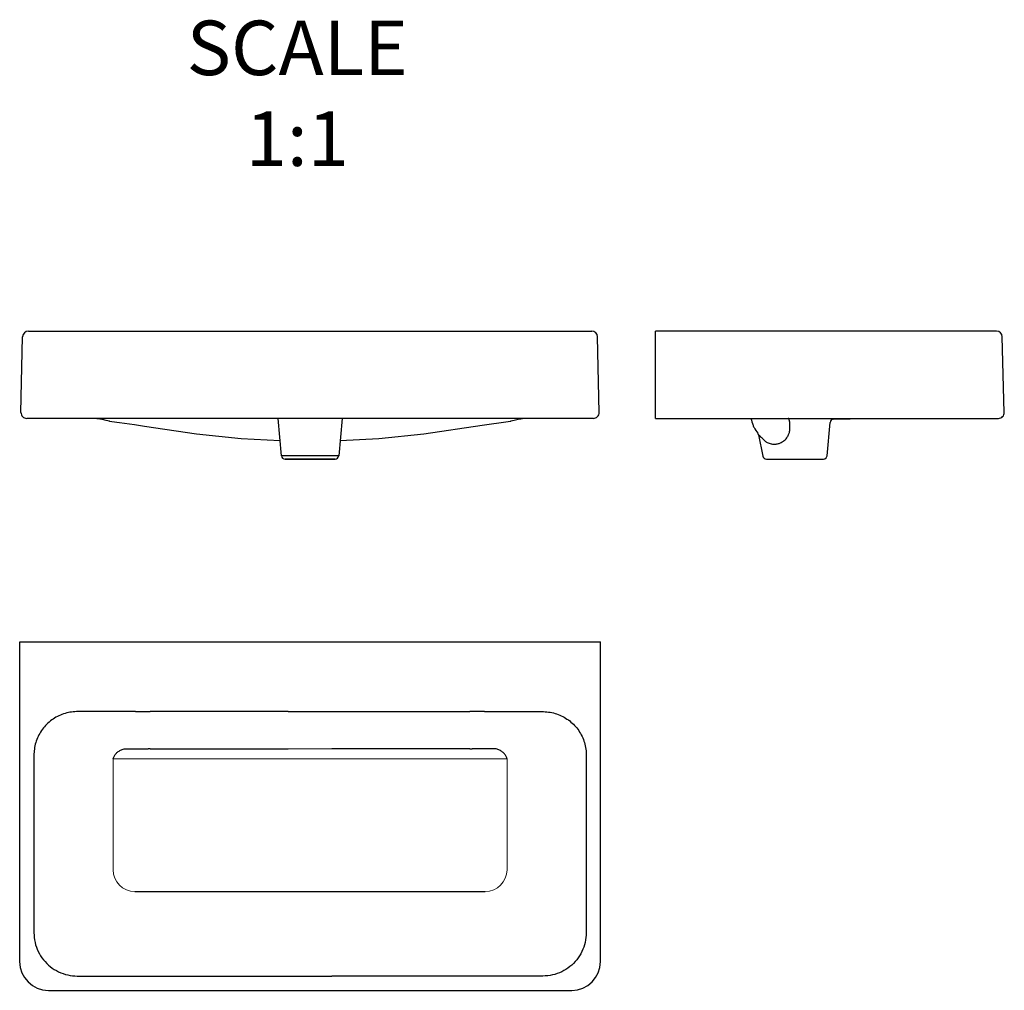
# Model space of a CAD drawing. Units: millimetres. Extents: x 70784 to 72139, y -23546 to -22210.
import ezdxf

# ---------------------------------------------------------------- set-up
doc = ezdxf.new("R2010")
doc.units = ezdxf.units.MM
doc.layers.add('0000000000001', color=7, linetype='Continuous')
doc.layers.add('06___PRT_ALL_SURFS', color=7, linetype='Continuous')
doc.layers.add('尺寸标注', color=80, linetype='Continuous', lineweight=18)

msp = doc.modelspace()

# ---------------------------------------------------------------- linework, layer by layer
at = {"color": 7, "linetype": 'Continuous'}
for p, q in [((70785.9, -22750.9), (70788.2, -22646.9)), ((70796.2, -22639.1), (71571.2, -22639.1)), ((71581.5, -22750.9), (71579.2, -22646.9)), ((72128.1, -22639.1), (71659.1, -22639.1)), ((71659.1, -22759.1), (71659.1, -22639.1)), ((72138.9, -22750.9), (72136.1, -22646.9)), ((71573.5, -22759.1), (70793.9, -22759.1)), ((71659.1, -22759.1), (72130.9, -22759.1)), ((70907.7, -22763.2), (70907.5, -22763.1)), ((71140.3, -22766), (71140.3, -22766)), ((71227.1, -22766), (71227.1, -22766)), ((71459.8, -22763.2), (71459.9, -22763.1)), ((71843.8, -22773.3), (71843.9, -22766.3)), ((71818.1, -22794.1), (71818.7, -22794.2)), ((71149.3, -22815.1), (71218.1, -22815.1)), ((71218.1, -22815.1), (71149.3, -22815.1)), ((71811.6, -22815.1), (71890, -22815.1)), ((70784.1, -23066.7), (70784.1, -23506.7)), ((70784.2, -23066.7), (71583.3, -23066.7)), ((71583.3, -23506.7), (71583.3, -23066.7)), ((71153.7, -23162.7), (71213.7, -23162.7)), ((70942.6, -23410.3), (71424.7, -23410.3)), ((71153.7, -23526.7), (71213.7, -23526.7)), ((70823.7, -23546.3), (71543.7, -23546.3))]:
    msp.add_line(p, q, dxfattribs=at)
msp.add_lwpolyline([(71890, -22815.1), (71892.1, -22814.7), (71893.8, -22813.4), (71894.8, -22811.6), (71895, -22810.5)], dxfattribs=at)
for centre, radius, start, end in [((70796.2, -22647.1), 8, 90.0042, 178.7233), ((71571.2, -22647.1), 8, 1.2768, 90), ((72128.1, -22647.1), 8, 1.5308, 89.9958), ((70793.9, -22751.1), 8, 178.7232, 270), ((71573.5, -22751.1), 8, 270.0045, 1.2767), ((72130.9, -22751.1), 8, 270.0045, 1.5307), ((71904.1, -22765.2), 5, 95.8142, 174.8978), ((71795.9, -22782.8), 5, 11.2866, 40.7477), ((71827, -22754.4), 40.6, 249.2201, 257.3067), ((71149.3, -22810.1), 5, 185.1329, 270), ((71218.1, -22810.1), 5, 270, 354.867), ((71811.6, -22810.1), 5, 191.2859, 270), ((70823.7, -23506.7), 39.6, 180, 270), ((71543.7, -23506.7), 39.6, 270, 0)]:
    msp.add_arc(centre, radius, start, end, dxfattribs=at)
for points in [[(71478.2, -22759.2), (71476.5, -22759.6), (71474.8, -22759.9), (71473, -22760.1)], [(71794.5, -22771.6), (71795.9, -22774.5), (71797.7, -22777.1), (71799.7, -22779.5)]]:
    msp.add_open_spline(points, degree=3, dxfattribs=at)
for points, knots in [([(71843.9, -22766.3), (71843.9, -22765.5), (71843.7, -22764.2), (71843.2, -22761.8), (71842.7, -22759.1), (71841.4, -22759.1)], [0, 0, 0, 0, 2.319988, 4.005642, 7.773721, 7.773721, 7.773721, 7.773721]), ([(71473, -22760.1), (71472.7, -22760.1), (71472.3, -22760.2), (71471.9, -22760.2), (71471.8, -22760.2)], [0, 0, 0, 0, 0.03730028, 0.04701038, 0.04701038, 0.04701038, 0.04701038]), ([(71818.7, -22794.2), (71820.3, -22794.5), (71823.5, -22794.7), (71828, -22794), (71831.8, -22792.6), (71834.9, -22790.8), (71837.5, -22788.6), (71839.9, -22785.8), (71841.9, -22782.4), (71843.4, -22778.2), (71843.8, -22775), (71843.8, -22773.3)], [0, 0, 0, 0, 5.015245, 9.525803, 13.511295, 17.044579, 20.359365, 23.86884, 27.787362, 32.176038, 37.322195, 37.322195, 37.322195, 37.322195]), ([(71800.8, -22781.8), (71801, -22781.9), (71801.2, -22782.2), (71801.8, -22782.7), (71802.4, -22783.3), (71803.2, -22784.1), (71804.1, -22784.8), (71804.7, -22785.3), (71805, -22785.5)], [0, 0, 0, 0, 0.497877, 1.17129, 2.137608, 3.284303, 4.448678, 5.583774, 5.583774, 5.583774, 5.583774]), ([(71805, -22785.5), (71805.1, -22785.6), (71805.2, -22785.7), (71805.3, -22785.8), (71805.3, -22785.8)], [0, 0, 0, 0, 0.1888432, 0.4305274, 0.4305274, 0.4305274, 0.4305274]), ([(71805.3, -22785.8), (71805.6, -22786.1), (71806.1, -22786.7), (71807.1, -22787.8), (71808.4, -22789.1), (71809.7, -22790.3), (71811.2, -22791.4), (71812.1, -22792.1), (71812.6, -22792.4)], [0, 0, 0, 0, 1.091685, 2.617089, 4.420644, 6.320578, 8.160335, 9.845319, 9.845319, 9.845319, 9.845319]), ([(71223.1, -22810.5), (71223.1, -22810.5), (71222.7, -22810.6), (71222.3, -22810.5), (71221.3, -22810.6), (71219.9, -22810.5), (71218.1, -22810.6), (71216.1, -22810.6), (71213.9, -22810.6), (71211.8, -22810.6), (71209.7, -22810.6), (71207.8, -22810.6), (71205.9, -22810.6), (71203.9, -22810.6), (71201.9, -22810.6), (71199.7, -22810.5), (71197.5, -22810.5), (71195.1, -22810.5), (71192.6, -22810.5), (71189.8, -22810.5), (71186.7, -22810.5), (71183.4, -22810.5), (71180.1, -22810.5), (71176.9, -22810.5), (71174.1, -22810.5), (71171.6, -22810.5), (71169.2, -22810.5), (71167, -22810.5), (71164.8, -22810.6), (71162.8, -22810.6), (71160.8, -22810.6), (71159, -22810.6), (71157, -22810.6), (71155, -22810.6), (71152.9, -22810.6), (71150.8, -22810.6), (71148.8, -22810.6), (71147.1, -22810.5), (71145.8, -22810.5), (71145, -22810.5), (71144.6, -22810.6), (71144.4, -22810.5), (71144.4, -22810.5), (71144.4, -22810.5)], [0, 0, 0, 0, 0.201877, 0.711036, 1.598874, 2.992759, 4.83331, 6.931814, 9.136153, 11.318597, 13.38524, 15.296446, 17.144949, 19.07753, 21.14695, 23.344172, 25.604042, 27.901173, 30.371818, 33.175314, 36.320193, 39.674985, 43.066143, 46.276236, 49.097275, 51.552953, 53.856864, 56.124278, 58.302711, 60.345168, 62.240927, 64.076567, 65.981857, 68.01614, 70.161565, 72.32808, 74.378285, 76.140071, 77.397713, 78.149392, 78.545804, 78.707262, 78.707915, 78.707915, 78.707915, 78.707915])]:
    msp.add_open_spline(points, degree=3, knots=knots, dxfattribs=at)
at = {"layer": '0000000000001', "color": 7, "linetype": 'Continuous'}
for p, q in [((70803.6, -22639.1), (70830, -22639.1)), ((71537.5, -22639.1), (71563.9, -22639.1)), ((72118.8, -22639.1), (72096.1, -22639.1)), ((70890.5, -22759.6), (70888.4, -22759.1)), ((71790.3, -22759.1), (71791, -22761.8)), ((71903.6, -22760.3), (71950.1, -22759.1)), ((70898, -22760.8), (70897, -22760.6)), ((70908.3, -22763.3), (70907.7, -22763.2)), ((70911, -22763.8), (70908.3, -22763.3)), ((70921.4, -22765.3), (70911, -22763.8)), ((70921.7, -22765.2), (70921.3, -22765.2)), ((70941.9, -22768.2), (70921.4, -22765.3)), ((70941.9, -22768.2), (70941.9, -22768.2)), ((70955.7, -22770.2), (70941.9, -22768.2)), ((71420.7, -22768.9), (71340.2, -22780.9)), ((71456.4, -22763.8), (71420.7, -22768.9)), ((71425.5, -22768.2), (71425.5, -22768.2)), ((71455.7, -22763.9), (71455.7, -22763.9))]:
    msp.add_line(p, q, dxfattribs=at)
for points in [[(70897, -22760.6), (70894.2, -22760.2), (70890.5, -22759.6)], [(70907.5, -22763.1), (70903.1, -22762.2), (70898, -22760.8)], [(71142.5, -22790), (71089, -22787.2), (71027.2, -22780.9), (70955.7, -22770.2)], [(71459.8, -22763.2), (71459.1, -22763.3), (71456.4, -22763.8)], [(71471.8, -22760.2), (71464.3, -22762.2), (71459.9, -22763.1)], [(71791, -22761.8), (71791.7, -22763.9), (71792.4, -22766.1)], [(71340.2, -22780.9), (71278.5, -22787.2), (71224.9, -22790)]]:
    msp.add_lwpolyline(points, dxfattribs=at)
msp.add_open_spline([(71792.4, -22766.1), (71792.5, -22766.5), (71793.1, -22768.4), (71793.8, -22770.2), (71794.5, -22771.6)], degree=3, knots=[0, 0, 0, 0, 1.200893, 5.963657, 5.963657, 5.963657, 5.963657], dxfattribs=at)
at = {"layer": '06___PRT_ALL_SURFS', "color": 7, "linetype": 'Continuous'}
for p, q in [((71144.3, -22810.5), (71139.7, -22759.1)), ((71227.7, -22759.1), (71223.1, -22810.5)), ((71895, -22810.5), (71899.1, -22764.8)), ((71800.8, -22781.8), (71806.7, -22811.1)), ((70943.7, -23162.7), (70963.7, -23162.7)), ((71153.7, -23162.7), (70963.7, -23162.7)), ((71213.7, -23162.7), (71403.7, -23162.7)), ((71423.7, -23162.7), (71403.7, -23162.7)), ((70931.6, -23213.7), (70943.7, -23213.7)), ((70943.7, -23213.7), (70960.9, -23213.7)), ((70963.7, -23213.7), (70960.9, -23213.7)), ((70963.7, -23213.7), (70978.3, -23213.7)), ((71403.7, -23213.7), (71389.2, -23213.7)), ((71403.7, -23213.7), (71406.6, -23213.7)), ((71423.7, -23213.7), (71406.6, -23213.7)), ((71435.8, -23213.7), (71423.7, -23213.7)), ((70803.7, -23256.7), (70803.7, -23266.7)), ((71563.7, -23256.7), (71563.7, -23266.7)), ((70803.7, -23266.7), (70803.7, -23276.7)), ((71563.7, -23266.7), (71563.7, -23276.7)), ((70803.7, -23276.7), (70803.7, -23366.7)), ((71563.7, -23276.7), (71563.7, -23366.7)), ((70943.7, -23526.7), (71153.7, -23526.7)), ((71423.7, -23526.7), (71213.7, -23526.7))]:
    msp.add_line(p, q, dxfattribs=at)
for points, knots in [([(70943.7, -23162.7), (70941, -23162.7), (70935.2, -23162.7), (70926.3, -23162.7), (70917.2, -23162.7), (70908.1, -23162.7), (70899, -23162.7), (70889.8, -23162.7), (70880.7, -23162.7), (70871.6, -23162.7), (70862.4, -23162.5), (70853.3, -23163.4), (70844.4, -23165.6), (70836, -23169.2), (70828.2, -23174), (70821.3, -23180), (70815.3, -23186.9), (70810.4, -23194.7), (70806.8, -23203.1), (70804.4, -23211.9), (70803.6, -23221), (70803.8, -23230.2), (70803.7, -23239.3), (70803.7, -23248.1), (70803.7, -23253.9), (70803.7, -23256.7)], [0, 0, 0, 0, 8.262239, 17.38263, 26.527126, 35.633689, 44.76347, 53.892449, 63.026847, 72.163738, 81.295384, 90.418337, 99.523163, 108.664263, 117.786322, 126.898086, 136.005586, 145.127448, 154.256723, 163.372679, 172.50505, 181.658956, 190.762876, 199.886686, 208.159456, 208.159456, 208.159456, 208.159456]), ([(71423.7, -23162.7), (71426.5, -23162.7), (71432.3, -23162.7), (71441.1, -23162.7), (71450.2, -23162.7), (71459.4, -23162.7), (71468.5, -23162.7), (71477.6, -23162.7), (71486.7, -23162.7), (71495.9, -23162.7), (71505, -23162.5), (71514.1, -23163.4), (71523, -23165.6), (71531.4, -23169.2), (71539.2, -23174), (71546.2, -23180), (71552.2, -23186.9), (71557, -23194.7), (71560.7, -23203.1), (71563, -23211.9), (71563.9, -23221), (71563.7, -23230.2), (71563.7, -23239.3), (71563.7, -23248.1), (71563.7, -23253.9), (71563.7, -23256.7)], [0, 0, 0, 0, 8.262239, 17.38263, 26.527126, 35.633689, 44.76347, 53.892449, 63.026847, 72.163738, 81.295384, 90.418337, 99.523163, 108.664263, 117.786322, 126.898086, 136.005586, 145.127448, 154.256723, 163.372679, 172.50505, 181.658956, 190.762876, 199.886686, 208.159456, 208.159456, 208.159456, 208.159456]), ([(70912.6, -23227.9), (70912.8, -23227.4), (70913.3, -23225.6), (70915, -23222.5), (70917.9, -23219), (70921.8, -23216.1), (70926.5, -23214.2), (70929.9, -23213.7), (70931.6, -23213.7)], [2.233763, 2.233763, 2.233763, 2.233763, 3.746705, 7.935132, 12.492001, 17.32865, 22.373493, 27.558854, 27.558854, 27.558854, 27.558854]), ([(70978.3, -23213.7), (70998.5, -23213.7), (71038.2, -23213.7), (71096.7, -23213.7), (71134.9, -23213.7), (71153.7, -23213.7)], [0, 0, 0, 0, 60.620151, 119.099067, 175.45183, 175.45183, 175.45183, 175.45183]), ([(71389.2, -23213.7), (71369, -23213.7), (71329.3, -23213.7), (71270.8, -23213.7), (71232.5, -23213.7), (71213.7, -23213.7)], [0, 0, 0, 0, 60.620151, 119.099067, 175.45183, 175.45183, 175.45183, 175.45183]), ([(71454.7, -23227.6), (71454.6, -23227.2), (71454.1, -23225.5), (71452.5, -23222.5), (71449.6, -23219), (71445.7, -23216.1), (71441, -23214.2), (71437.6, -23213.7), (71435.8, -23213.7)], [2.542248, 2.542248, 2.542248, 2.542248, 3.746705, 7.935132, 12.492001, 17.32865, 22.373493, 27.558854, 27.558854, 27.558854, 27.558854]), ([(70803.7, -23366.7), (70803.7, -23367.8), (70803.7, -23373.4), (70803.7, -23383.4), (70803.7, -23396.8), (70803.7, -23410.2), (70803.7, -23423.6), (70803.7, -23436.9), (70803.7, -23450.3), (70803.6, -23463.7), (70804, -23477.1), (70807.9, -23490), (70814.4, -23501.8), (70823.4, -23511.8), (70834.4, -23519.6), (70846.8, -23524.8), (70860.1, -23527), (70873.5, -23526.6), (70886.8, -23526.7), (70900.2, -23526.7), (70913.6, -23526.7), (70927, -23526.7), (70937, -23526.7), (70942.6, -23526.7), (70943.7, -23526.7)], [0, 0, 0, 0, 3.381151, 16.730337, 30.148281, 43.501202, 56.888614, 70.253144, 83.607971, 96.988912, 110.341872, 123.686708, 137.035448, 150.392177, 163.730616, 177.117397, 190.427345, 203.805123, 217.164278, 230.535688, 243.926776, 257.282837, 270.694574, 274.058374, 274.058374, 274.058374, 274.058374]), ([(71563.7, -23366.7), (71563.7, -23367.8), (71563.7, -23373.4), (71563.7, -23383.4), (71563.7, -23396.8), (71563.7, -23410.2), (71563.7, -23423.6), (71563.7, -23436.9), (71563.7, -23450.3), (71563.8, -23463.7), (71563.4, -23477.1), (71559.5, -23490), (71553, -23501.8), (71544, -23511.8), (71533.1, -23519.6), (71520.6, -23524.8), (71507.3, -23527), (71494, -23526.6), (71480.6, -23526.7), (71467.2, -23526.7), (71453.9, -23526.7), (71440.5, -23526.7), (71430.4, -23526.7), (71424.8, -23526.7), (71423.7, -23526.7)], [0, 0, 0, 0, 3.381151, 16.730337, 30.148281, 43.501202, 56.888614, 70.253144, 83.607971, 96.988912, 110.341872, 123.686708, 137.035448, 150.392177, 163.730616, 177.117397, 190.427345, 203.805123, 217.164278, 230.535688, 243.926776, 257.282837, 270.694574, 274.058374, 274.058374, 274.058374, 274.058374])]:
    msp.add_open_spline(points, degree=3, knots=knots, dxfattribs=at)
at = {"layer": '尺寸标注', "color": 0}
for p, q in [((71153.7, -23213.7), (71213.7, -23213.7)), ((70912.6, -23227.9), (71454.7, -23227.6)), ((70912.6, -23227.9), (70912.6, -23380.3)), ((71454.7, -23227.6), (71454.7, -23380.3))]:
    msp.add_line(p, q, dxfattribs=at)
for centre, start, end in [((70942.6, -23380.3), 180, 270), ((71424.7, -23380.3), 270, 0)]:
    msp.add_arc(centre, 30, start, end, dxfattribs=at)

# ---------------------------------------------------------------- texts
at = {"layer": '尺寸标注', "insert": (71166.1, -22211.7), "char_height": 75, "width": 801.635, "attachment_point": 2}
msp.add_mtext('SCALE\\P1:1', dxfattribs=at)

doc.saveas('drawing.dxf')
